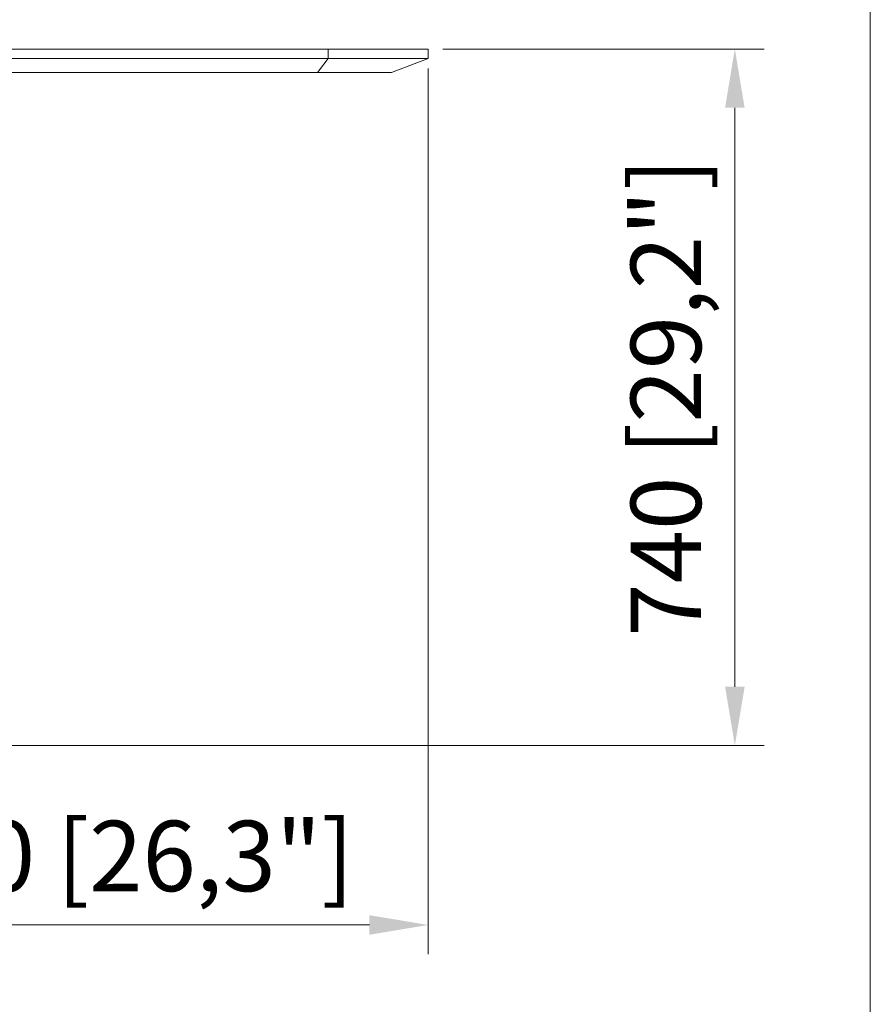
# Model space of a CAD drawing. Units: millimetres. Extents: x 470 to 882, y 3 to 283.
# Drawn here: x 846 to 882, y 65 to 107 of the extents above; entities that cross this region are included whole.
import ezdxf

# ---------------------------------------------------------------- set-up
doc = ezdxf.new("R2010")
doc.units = ezdxf.units.MM
doc.header["$PDSIZE"] = -1
doc.layers.add('DIMENSIONS', color=7, linetype='Continuous')
doc.layers.add('FRMT__FRAME', color=144, linetype='Continuous', lineweight=15)
doc.styles.get("Standard").update_dxf_attribs({"font": 'arial.ttf'})
doc.dimstyles.new('ISO-25 - ab', dxfattribs={"dimtxt": 3, "dimasz": 2.5, "dimexe": 1.25, "dimexo": 0.625, "dimtad": 1, "dimdec": 0, "dimlfac": 25, "dimrnd": 5, "dimzin": 1, "dimtxsty": 'Standard', "dimcen": 2.5, "dimadec": 0, "dimazin": 0, "dimtfac": 1, "dimtdec": 0, "dimtmove": 0, "dimatfit": 3, "dimfxl": 1, "dimlwd": 15, "dimlwe": 15, "dimarcsym": 0})

# ---------------------------------------------------------------- blocks, each defined once
blk = doc.blocks.new('*D76')
at = {"layer": 'Defpoints', "color": 0, "lineweight": 15, "transparency": 16777216}
for p in [(863.661, 105.511), (837.02, 75.858), (876.729, 75.858)]:
    blk.add_point(p, dxfattribs=at)
at = {"layer": 'DIMENSIONS', "color": 0, "lineweight": 15, "transparency": 16777216}
for p, q in [((864.286, 105.511), (877.979, 105.511)), ((876.729, 103.011), (876.729, 78.358)), ((837.645, 75.858), (877.979, 75.858))]:
    blk.add_line(p, q, dxfattribs=at)
for points in [[(876.312, 103.011), (877.145, 103.011), (876.729, 105.511)], [(876.312, 78.358), (877.145, 78.358), (876.729, 75.858)]]:
    blk.add_solid(points, dxfattribs=at)
at = {"layer": 'DIMENSIONS', "color": 0, "lineweight": 15, "transparency": 16777216, "insert": (874.181, 90.685), "char_height": 3, "attachment_point": 5, "rotation": 90}
blk.add_mtext('740 [29,2"]', dxfattribs=at)
blk = doc.blocks.new('*D77')
at = {"layer": 'Defpoints', "color": 0, "lineweight": 15, "transparency": 16777216}
for p in [(863.661, 105.311), (836.948, 76.831), (863.661, 68.217)]:
    blk.add_point(p, dxfattribs=at)
at = {"layer": 'DIMENSIONS', "color": 0, "lineweight": 15, "transparency": 16777216}
for p, q in [((863.661, 104.686), (863.661, 66.967)), ((836.948, 76.206), (836.948, 66.967)), ((839.448, 68.217), (861.161, 68.217))]:
    blk.add_line(p, q, dxfattribs=at)
for points in [[(839.448, 68.634), (839.448, 67.8), (836.948, 68.217)], [(861.161, 68.634), (861.161, 67.8), (863.661, 68.217)]]:
    blk.add_solid(points, dxfattribs=at)
at = {"layer": 'DIMENSIONS', "color": 0, "lineweight": 15, "transparency": 16777216, "insert": (850.305, 70.764), "char_height": 3, "attachment_point": 5}
blk.add_mtext('670 [26,3"]', dxfattribs=at)

msp = doc.modelspace()

# ---------------------------------------------------------------- linework, layer by layer
at = {"color": 7, "linetype": 'Continuous', "lineweight": 15}
for p, q in [((823.661, 105.511), (859.403, 105.511)), ((859.403, 105.511), (859.403, 105.111)), ((859.403, 105.511), (863.661, 105.511)), ((863.661, 105.511), (863.661, 105.111)), ((823.661, 105.111), (859.403, 105.111)), ((859.403, 105.111), (858.949, 104.511)), ((859.403, 105.111), (863.661, 105.111)), ((863.661, 105.111), (862.098, 104.511)), ((858.949, 104.511), (823.661, 104.511)), ((862.098, 104.511), (858.949, 104.511))]:
    msp.add_line(p, q, dxfattribs=at)
at = {"layer": 'FRMT__FRAME', "lineweight": 15}
msp.add_line((882.499, 283.466), (882.499, 3.466), dxfattribs=at)

# ---------------------------------------------------------------- dimensions: what is measured, and where the dimension line sits
at = {"layer": 'DIMENSIONS', "lineweight": 15}
dim = msp.add_linear_dim(base=(863.661, 68.217), p1=(836.948, 76.831), p2=(863.661, 105.311), dimstyle='ISO-25 - ab', dxfattribs=at)
dim.commit()
dim.dimension.update_dxf_attribs({"geometry": '*D77', "text_midpoint": (850.305, 70.764)})
dim = msp.add_linear_dim(base=(876.729, 75.858), p1=(863.661, 105.511), p2=(837.02, 75.858), angle=90, dimstyle='ISO-25 - ab', dxfattribs=at)
dim.commit()
dim.dimension.update_dxf_attribs({"geometry": '*D76', "text_midpoint": (874.181, 90.685)})

doc.saveas('drawing.dxf')
